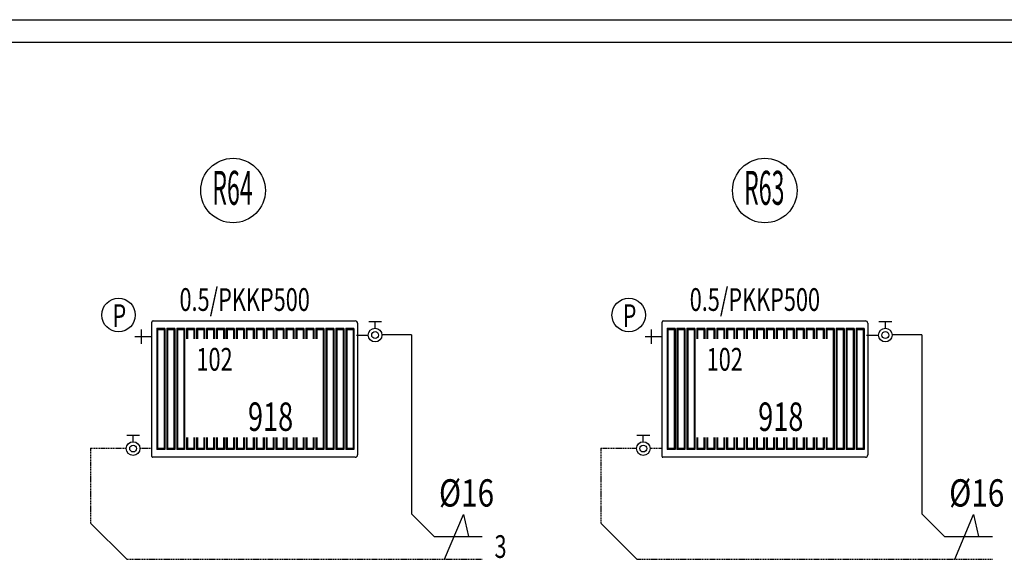
# Model space of a CAD drawing. Units: millimetres. Extents: x 94160 to 1060089, y -552221 to -198546.
# Drawn here: x 730354 to 743348, y -309294 to -302171 of the extents above; entities that cross this region are included whole.
import ezdxf
from ezdxf.enums import TextEntityAlignment as Align

# ---------------------------------------------------------------- set-up
doc = ezdxf.new("R2010")
doc.units = ezdxf.units.MM
doc.header["$LTSCALE"] = 30
doc.linetypes.add('HIDDEN', pattern=[0.375, 0.25, -0.125])
doc.layers.get('0').update_dxf_attribs({"color": 8})
doc.layers.add('DUVAR', color=4, linetype='Continuous', lineweight=25)
for name, color, linetype in [('T-DAĞITIM', 30, 'Continuous'), ('T-ISICİHAZ', 1, 'Continuous'), ('T-KOLONNO', 7, 'Continuous'), ('T-TOPLAM', 2, 'Continuous'), ('T-ÇAP', 2, 'Continuous')]:
    doc.layers.add(name, color=color, linetype=linetype)
doc.styles.add('Y5', font='SIMPLEX.SHX', dxfattribs={"height": 0.2})

msp = doc.modelspace()

# ---------------------------------------------------------------- linework, layer by layer
at = {"color": 2}
for p, q in [((731955.38, -306261.98), (731955.38, -306448.08)), ((738688.48, -306261.98), (738688.48, -306448.08)), ((732091.3, -306355.03), (731875.59, -306355.03)), ((738824.4, -306355.03), (738608.69, -306355.03))]:
    msp.add_line(p, q, dxfattribs=at)
for centre in [(731658.32, -306068.99), (738391.42, -306068.99)]:
    msp.add_circle(centre, 220.86, dxfattribs=at)
at = {"layer": 'DUVAR'}
for p, q in [((648373.51, -302170.55), (921338.54, -302170.55)), ((921338.54, -302470.55), (648373.51, -302470.55))]:
    msp.add_line(p, q, dxfattribs=at)
at = {"layer": 'T-DAĞITIM'}
for p, q in [((734797.19, -306333.63), (734954.75, -306333.63)), ((735525.36, -306329.38), (735134.65, -306329.38)), ((735525.36, -306329.38), (735525.36, -308693.97)), ((741530.3, -306333.63), (741687.85, -306333.63)), ((742258.46, -306329.38), (741867.75, -306329.38)), ((742258.46, -306329.38), (742258.46, -308693.97)), ((735525.36, -308693.97), (735825.36, -308993.97)), ((742258.46, -308693.97), (742558.46, -308993.97)), ((731290.53, -308818.23), (731766.26, -309293.97)), ((738023.63, -308818.23), (738499.36, -309293.97)), ((735825.36, -308993.97), (736457.15, -308993.97)), ((742558.46, -308993.97), (743190.25, -308993.97))]:
    msp.add_line(p, q, dxfattribs=at)
at = {"layer": 'T-DAĞITIM', "linetype": 'HIDDEN', "ltscale": 2}
for p, q in [((731290.53, -307828.02), (731760.79, -307828.02)), ((731290.53, -307828.02), (731290.53, -308818.23)), ((732098.24, -307832.26), (731940.69, -307832.26)), ((738023.63, -307828.02), (738493.89, -307828.02)), ((738023.63, -307828.02), (738023.63, -308818.23)), ((738831.34, -307832.26), (738673.79, -307832.26)), ((731766.26, -309293.97), (736457.15, -309293.97)), ((738499.36, -309293.97), (743190.25, -309293.97))]:
    msp.add_line(p, q, dxfattribs=at)
at = {"layer": 'T-ISICİHAZ'}
for p, q in [((732098.24, -307937.87), (732098.24, -306162.32)), ((732113.96, -306146.6), (734781.48, -306146.6)), ((734812.98, -306178.1), (734812.98, -307915.1)), ((738831.34, -307937.87), (738831.34, -306162.32)), ((738847.06, -306146.6), (741514.58, -306146.6)), ((741546.08, -306178.1), (741546.08, -307915.1)), ((734781.48, -307946.6), (732106.97, -307946.6)), ((741514.58, -307946.6), (738840.07, -307946.6))]:
    msp.add_line(p, q, dxfattribs=at)
at = {"layer": 'T-ISICİHAZ', "color": 2}
for p, q in [((732164.27, -306248.35), (732164.27, -307844.85)), ((732269.04, -306248.35), (732164.27, -306248.35)), ((732174.75, -306264.07), (732164.27, -306248.35)), ((732174.75, -306264.07), (732174.75, -307829.14)), ((732258.56, -306264.07), (732174.75, -306264.07)), ((732258.56, -306264.07), (732269.04, -306248.35)), ((732258.56, -306264.07), (732258.56, -307829.14)), ((732269.04, -306248.35), (732269.04, -307844.85)), ((732295.23, -306248.35), (732295.23, -307844.85)), ((732400, -306248.35), (732295.23, -306248.35)), ((732305.71, -306264.07), (732295.23, -306248.35)), ((732305.71, -306264.07), (732305.71, -307829.14)), ((732389.52, -306264.07), (732305.71, -306264.07)), ((732389.52, -306264.07), (732400, -306248.35)), ((732389.52, -306264.07), (732389.52, -307829.14)), ((732400, -306248.35), (732400, -307844.85)), ((732426.19, -306248.35), (732426.19, -307844.85)), ((732530.96, -306248.35), (732426.19, -306248.35)), ((732436.67, -306264.07), (732426.19, -306248.35)), ((732436.67, -306264.07), (732436.67, -307829.14)), ((732520.48, -306264.07), (732436.67, -306264.07)), ((732520.48, -306264.07), (732530.96, -306248.35)), ((732520.48, -306264.07), (732520.48, -307829.14)), ((732530.96, -306248.35), (732530.96, -307844.85)), ((732661.92, -306248.35), (732557.15, -306248.35)), ((732557.15, -306248.35), (732557.15, -306382.03)), ((732567.63, -306264.07), (732557.15, -306248.35)), ((732567.63, -306264.07), (732567.63, -306382.03)), ((732651.44, -306264.07), (732567.63, -306264.07)), ((732651.44, -306264.07), (732661.92, -306248.35)), ((732651.44, -306264.07), (732651.44, -306382.03)), ((732661.92, -306248.35), (732661.92, -306382.03)), ((732792.88, -306248.35), (732688.11, -306248.35)), ((732688.11, -306248.35), (732688.11, -306382.03)), ((732698.58, -306264.07), (732688.11, -306248.35)), ((732698.58, -306264.07), (732698.58, -306382.03)), ((732782.4, -306264.07), (732698.58, -306264.07)), ((732782.4, -306264.07), (732792.88, -306248.35)), ((732782.4, -306264.07), (732782.4, -306382.03)), ((732792.88, -306248.35), (732792.88, -306382.03)), ((732923.83, -306248.35), (732819.07, -306248.35)), ((732819.07, -306248.35), (732819.07, -306382.03)), ((732829.54, -306264.07), (732819.07, -306248.35)), ((732829.54, -306264.07), (732829.54, -306382.03)), ((732913.36, -306264.07), (732829.54, -306264.07)), ((732913.36, -306264.07), (732923.83, -306248.35)), ((732913.36, -306264.07), (732913.36, -306382.03)), ((732923.83, -306248.35), (732923.83, -306382.03)), ((733054.79, -306248.35), (732950.03, -306248.35)), ((732950.03, -306248.35), (732950.03, -306382.03)), ((732960.5, -306264.07), (732950.03, -306248.35)), ((732960.5, -306264.07), (732960.5, -306382.03)), ((733044.32, -306264.07), (732960.5, -306264.07)), ((733044.32, -306264.07), (733054.79, -306248.35)), ((733044.32, -306264.07), (733044.32, -306382.03)), ((733054.79, -306248.35), (733054.79, -306382.03)), ((733185.75, -306248.35), (733080.99, -306248.35)), ((733080.99, -306248.35), (733080.99, -306382.03)), ((733091.46, -306264.07), (733080.99, -306248.35)), ((733091.46, -306264.07), (733091.46, -306382.03)), ((733175.28, -306264.07), (733091.46, -306264.07)), ((733175.28, -306264.07), (733185.75, -306248.35)), ((733175.28, -306264.07), (733175.28, -306382.03)), ((733185.75, -306248.35), (733185.75, -306382.03)), ((733316.71, -306248.35), (733211.95, -306248.35)), ((733211.95, -306248.35), (733211.95, -306382.03)), ((733222.42, -306264.07), (733211.95, -306248.35)), ((733222.42, -306264.07), (733222.42, -306382.03)), ((733306.24, -306264.07), (733222.42, -306264.07)), ((733306.24, -306264.07), (733316.71, -306248.35)), ((733306.24, -306264.07), (733306.24, -306382.03)), ((733316.71, -306248.35), (733316.71, -306382.03)), ((733447.67, -306248.35), (733342.9, -306248.35)), ((733342.9, -306248.35), (733342.9, -306382.03)), ((733353.38, -306264.07), (733342.9, -306248.35)), ((733353.38, -306264.07), (733353.38, -306382.03)), ((733437.2, -306264.07), (733353.38, -306264.07)), ((733437.2, -306264.07), (733447.67, -306248.35)), ((733437.2, -306264.07), (733437.2, -306382.03)), ((733447.67, -306248.35), (733447.67, -306382.03)), ((733578.63, -306248.35), (733473.86, -306248.35)), ((733473.86, -306248.35), (733473.86, -306382.03)), ((733484.34, -306264.07), (733473.86, -306248.35)), ((733484.34, -306264.07), (733484.34, -306382.03)), ((733568.16, -306264.07), (733484.34, -306264.07)), ((733568.16, -306264.07), (733578.63, -306248.35)), ((733568.16, -306264.07), (733568.16, -306382.03)), ((733578.63, -306248.35), (733578.63, -306382.03)), ((733709.59, -306248.35), (733604.82, -306248.35)), ((733604.82, -306248.35), (733604.82, -306382.03)), ((733615.3, -306264.07), (733604.82, -306248.35)), ((733615.3, -306264.07), (733615.3, -306382.03)), ((733699.11, -306264.07), (733615.3, -306264.07)), ((733699.11, -306264.07), (733709.59, -306248.35)), ((733699.11, -306264.07), (733699.11, -306382.03)), ((733709.59, -306248.35), (733709.59, -306382.03)), ((733840.55, -306248.35), (733735.78, -306248.35)), ((733735.78, -306248.35), (733735.78, -306382.03)), ((733746.26, -306264.07), (733735.78, -306248.35)), ((733746.26, -306264.07), (733746.26, -306382.03)), ((733830.07, -306264.07), (733746.26, -306264.07)), ((733830.07, -306264.07), (733840.55, -306248.35)), ((733830.07, -306264.07), (733830.07, -306382.03)), ((733840.55, -306248.35), (733840.55, -306382.03)), ((733971.51, -306248.35), (733866.74, -306248.35)), ((733866.74, -306248.35), (733866.74, -306382.03)), ((733877.22, -306264.07), (733866.74, -306248.35)), ((733877.22, -306264.07), (733877.22, -306382.03)), ((733961.03, -306264.07), (733877.22, -306264.07)), ((733961.03, -306264.07), (733971.51, -306248.35)), ((733961.03, -306264.07), (733961.03, -306382.03)), ((733971.51, -306248.35), (733971.51, -306382.03)), ((734103.51, -306248.35), (733998.74, -306248.35)), ((734009.22, -306264.07), (733998.74, -306248.35)), ((733998.74, -306248.35), (733998.74, -306382.03)), ((734093.03, -306264.07), (734009.22, -306264.07)), ((734009.22, -306264.07), (734009.22, -306382.03)), ((734093.03, -306264.07), (734103.51, -306248.35)), ((734093.03, -306264.07), (734093.03, -306382.03)), ((734103.51, -306248.35), (734103.51, -306382.03)), ((734235.51, -306248.35), (734130.74, -306248.35)), ((734141.22, -306264.07), (734130.74, -306248.35)), ((734130.74, -306248.35), (734130.74, -306382.03)), ((734225.03, -306264.07), (734141.22, -306264.07)), ((734141.22, -306264.07), (734141.22, -306382.03)), ((734225.03, -306264.07), (734235.51, -306248.35)), ((734225.03, -306264.07), (734225.03, -306382.03)), ((734235.51, -306248.35), (734235.51, -306382.03)), ((734367.51, -306248.35), (734262.74, -306248.35)), ((734273.22, -306264.07), (734262.74, -306248.35)), ((734262.74, -306248.35), (734262.74, -306382.03)), ((734357.03, -306264.07), (734273.22, -306264.07)), ((734273.22, -306264.07), (734273.22, -306382.03)), ((734357.03, -306264.07), (734367.51, -306248.35)), ((734357.03, -306264.07), (734357.03, -307829.14)), ((734367.51, -306248.35), (734367.51, -307844.85)), ((734394.74, -306248.35), (734394.74, -307844.85)), ((734499.51, -306248.35), (734394.74, -306248.35)), ((734405.22, -306264.07), (734394.74, -306248.35)), ((734405.22, -306264.07), (734405.22, -307829.14)), ((734489.03, -306264.07), (734405.22, -306264.07)), ((734489.03, -306264.07), (734499.51, -306248.35)), ((734489.03, -306264.07), (734489.03, -307829.14)), ((734499.51, -306248.35), (734499.51, -307844.85)), ((734526.74, -306248.35), (734526.74, -307844.85)), ((734631.51, -306248.35), (734526.74, -306248.35)), ((734537.22, -306264.07), (734526.74, -306248.35)), ((734537.22, -306264.07), (734537.22, -307829.14)), ((734621.03, -306264.07), (734537.22, -306264.07)), ((734621.03, -306264.07), (734631.51, -306248.35)), ((734621.03, -306264.07), (734621.03, -307829.14)), ((734631.51, -306248.35), (734631.51, -307844.85)), ((734658.74, -306248.35), (734658.74, -307844.85)), ((734763.51, -306248.35), (734658.74, -306248.35)), ((734669.22, -306264.07), (734658.74, -306248.35)), ((734669.22, -306264.07), (734669.22, -307829.14)), ((734753.03, -306264.07), (734669.22, -306264.07)), ((734753.03, -306264.07), (734763.51, -306248.35)), ((734753.03, -306264.07), (734753.03, -307829.14)), ((734763.51, -306248.35), (734763.51, -307844.85)), ((735129.6, -306156.94), (734959.89, -306156.94)), ((735044.75, -306243.63), (735044.75, -306156.94)), ((738897.37, -306248.35), (738897.37, -307844.85)), ((739002.14, -306248.35), (738897.37, -306248.35)), ((738907.85, -306264.07), (738897.37, -306248.35)), ((738907.85, -306264.07), (738907.85, -307829.14)), ((738991.66, -306264.07), (738907.85, -306264.07)), ((738991.66, -306264.07), (739002.14, -306248.35)), ((738991.66, -306264.07), (738991.66, -307829.14)), ((739002.14, -306248.35), (739002.14, -307844.85)), ((739028.33, -306248.35), (739028.33, -307844.85)), ((739133.1, -306248.35), (739028.33, -306248.35)), ((739038.81, -306264.07), (739028.33, -306248.35)), ((739038.81, -306264.07), (739038.81, -307829.14)), ((739122.62, -306264.07), (739038.81, -306264.07)), ((739122.62, -306264.07), (739133.1, -306248.35)), ((739122.62, -306264.07), (739122.62, -307829.14)), ((739133.1, -306248.35), (739133.1, -307844.85)), ((739159.29, -306248.35), (739159.29, -307844.85)), ((739264.06, -306248.35), (739159.29, -306248.35)), ((739169.77, -306264.07), (739159.29, -306248.35)), ((739169.77, -306264.07), (739169.77, -307829.14)), ((739253.58, -306264.07), (739169.77, -306264.07)), ((739253.58, -306264.07), (739264.06, -306248.35)), ((739253.58, -306264.07), (739253.58, -307829.14)), ((739264.06, -306248.35), (739264.06, -307844.85)), ((739395.02, -306248.35), (739290.25, -306248.35)), ((739290.25, -306248.35), (739290.25, -306382.03)), ((739300.73, -306264.07), (739290.25, -306248.35)), ((739300.73, -306264.07), (739300.73, -306382.03)), ((739384.54, -306264.07), (739300.73, -306264.07)), ((739384.54, -306264.07), (739395.02, -306248.35)), ((739384.54, -306264.07), (739384.54, -306382.03)), ((739395.02, -306248.35), (739395.02, -306382.03)), ((739525.98, -306248.35), (739421.21, -306248.35)), ((739421.21, -306248.35), (739421.21, -306382.03)), ((739431.68, -306264.07), (739421.21, -306248.35)), ((739431.68, -306264.07), (739431.68, -306382.03)), ((739515.5, -306264.07), (739431.68, -306264.07)), ((739515.5, -306264.07), (739525.98, -306248.35)), ((739515.5, -306264.07), (739515.5, -306382.03)), ((739525.98, -306248.35), (739525.98, -306382.03)), ((739656.93, -306248.35), (739552.17, -306248.35)), ((739552.17, -306248.35), (739552.17, -306382.03)), ((739562.64, -306264.07), (739552.17, -306248.35)), ((739562.64, -306264.07), (739562.64, -306382.03)), ((739646.46, -306264.07), (739562.64, -306264.07)), ((739646.46, -306264.07), (739656.93, -306248.35)), ((739646.46, -306264.07), (739646.46, -306382.03)), ((739656.93, -306248.35), (739656.93, -306382.03)), ((739787.89, -306248.35), (739683.13, -306248.35)), ((739683.13, -306248.35), (739683.13, -306382.03)), ((739693.6, -306264.07), (739683.13, -306248.35)), ((739693.6, -306264.07), (739693.6, -306382.03)), ((739777.42, -306264.07), (739693.6, -306264.07)), ((739777.42, -306264.07), (739787.89, -306248.35)), ((739777.42, -306264.07), (739777.42, -306382.03)), ((739787.89, -306248.35), (739787.89, -306382.03)), ((739918.85, -306248.35), (739814.09, -306248.35)), ((739814.09, -306248.35), (739814.09, -306382.03)), ((739824.56, -306264.07), (739814.09, -306248.35)), ((739824.56, -306264.07), (739824.56, -306382.03)), ((739908.38, -306264.07), (739824.56, -306264.07)), ((739908.38, -306264.07), (739918.85, -306248.35)), ((739908.38, -306264.07), (739908.38, -306382.03)), ((739918.85, -306248.35), (739918.85, -306382.03)), ((740049.81, -306248.35), (739945.05, -306248.35)), ((739945.05, -306248.35), (739945.05, -306382.03)), ((739955.52, -306264.07), (739945.05, -306248.35)), ((739955.52, -306264.07), (739955.52, -306382.03)), ((740039.34, -306264.07), (739955.52, -306264.07)), ((740039.34, -306264.07), (740049.81, -306248.35)), ((740039.34, -306264.07), (740039.34, -306382.03)), ((740049.81, -306248.35), (740049.81, -306382.03)), ((740180.77, -306248.35), (740076.01, -306248.35)), ((740076.01, -306248.35), (740076.01, -306382.03)), ((740086.48, -306264.07), (740076.01, -306248.35)), ((740086.48, -306264.07), (740086.48, -306382.03)), ((740170.3, -306264.07), (740086.48, -306264.07)), ((740170.3, -306264.07), (740180.77, -306248.35)), ((740170.3, -306264.07), (740170.3, -306382.03)), ((740180.77, -306248.35), (740180.77, -306382.03)), ((740311.73, -306248.35), (740206.96, -306248.35)), ((740206.96, -306248.35), (740206.96, -306382.03)), ((740217.44, -306264.07), (740206.96, -306248.35)), ((740217.44, -306264.07), (740217.44, -306382.03)), ((740301.26, -306264.07), (740217.44, -306264.07)), ((740301.26, -306264.07), (740311.73, -306248.35)), ((740301.26, -306264.07), (740301.26, -306382.03)), ((740311.73, -306248.35), (740311.73, -306382.03)), ((740442.69, -306248.35), (740337.92, -306248.35)), ((740337.92, -306248.35), (740337.92, -306382.03)), ((740348.4, -306264.07), (740337.92, -306248.35)), ((740348.4, -306264.07), (740348.4, -306382.03)), ((740432.21, -306264.07), (740348.4, -306264.07)), ((740432.21, -306264.07), (740442.69, -306248.35)), ((740432.21, -306264.07), (740432.21, -306382.03)), ((740442.69, -306248.35), (740442.69, -306382.03)), ((740573.65, -306248.35), (740468.88, -306248.35)), ((740468.88, -306248.35), (740468.88, -306382.03)), ((740479.36, -306264.07), (740468.88, -306248.35)), ((740479.36, -306264.07), (740479.36, -306382.03)), ((740563.17, -306264.07), (740479.36, -306264.07)), ((740563.17, -306264.07), (740573.65, -306248.35)), ((740563.17, -306264.07), (740563.17, -306382.03)), ((740573.65, -306248.35), (740573.65, -306382.03)), ((740704.61, -306248.35), (740599.84, -306248.35)), ((740599.84, -306248.35), (740599.84, -306382.03)), ((740610.32, -306264.07), (740599.84, -306248.35)), ((740610.32, -306264.07), (740610.32, -306382.03)), ((740694.13, -306264.07), (740610.32, -306264.07)), ((740694.13, -306264.07), (740704.61, -306248.35)), ((740694.13, -306264.07), (740694.13, -306382.03)), ((740704.61, -306248.35), (740704.61, -306382.03)), ((740836.61, -306248.35), (740731.84, -306248.35)), ((740742.32, -306264.07), (740731.84, -306248.35)), ((740731.84, -306248.35), (740731.84, -306382.03)), ((740826.13, -306264.07), (740742.32, -306264.07)), ((740742.32, -306264.07), (740742.32, -306382.03)), ((740826.13, -306264.07), (740836.61, -306248.35)), ((740826.13, -306264.07), (740826.13, -306382.03)), ((740836.61, -306248.35), (740836.61, -306382.03)), ((740968.61, -306248.35), (740863.84, -306248.35)), ((740874.32, -306264.07), (740863.84, -306248.35)), ((740863.84, -306248.35), (740863.84, -306382.03)), ((740958.13, -306264.07), (740874.32, -306264.07)), ((740874.32, -306264.07), (740874.32, -306382.03)), ((740958.13, -306264.07), (740968.61, -306248.35)), ((740958.13, -306264.07), (740958.13, -306382.03)), ((740968.61, -306248.35), (740968.61, -306382.03)), ((741100.61, -306248.35), (740995.84, -306248.35)), ((741006.32, -306264.07), (740995.84, -306248.35)), ((740995.84, -306248.35), (740995.84, -306382.03)), ((741090.13, -306264.07), (741006.32, -306264.07)), ((741006.32, -306264.07), (741006.32, -306382.03)), ((741090.13, -306264.07), (741100.61, -306248.35)), ((741090.13, -306264.07), (741090.13, -307829.14)), ((741100.61, -306248.35), (741100.61, -307844.85)), ((741127.84, -306248.35), (741127.84, -307844.85)), ((741232.61, -306248.35), (741127.84, -306248.35)), ((741138.32, -306264.07), (741127.84, -306248.35)), ((741138.32, -306264.07), (741138.32, -307829.14)), ((741222.13, -306264.07), (741138.32, -306264.07)), ((741222.13, -306264.07), (741232.61, -306248.35)), ((741222.13, -306264.07), (741222.13, -307829.14)), ((741232.61, -306248.35), (741232.61, -307844.85)), ((741259.84, -306248.35), (741259.84, -307844.85)), ((741364.61, -306248.35), (741259.84, -306248.35)), ((741270.32, -306264.07), (741259.84, -306248.35)), ((741270.32, -306264.07), (741270.32, -307829.14)), ((741354.13, -306264.07), (741270.32, -306264.07)), ((741354.13, -306264.07), (741364.61, -306248.35)), ((741354.13, -306264.07), (741354.13, -307829.14)), ((741364.61, -306248.35), (741364.61, -307844.85)), ((741391.84, -306248.35), (741391.84, -307844.85)), ((741496.61, -306248.35), (741391.84, -306248.35)), ((741402.32, -306264.07), (741391.84, -306248.35)), ((741402.32, -306264.07), (741402.32, -307829.14)), ((741486.13, -306264.07), (741402.32, -306264.07)), ((741486.13, -306264.07), (741496.61, -306248.35)), ((741486.13, -306264.07), (741486.13, -307829.14)), ((741496.61, -306248.35), (741496.61, -307844.85)), ((741862.7, -306156.94), (741692.99, -306156.94)), ((741777.85, -306243.63), (741777.85, -306156.94)), ((731765.84, -307655.58), (731935.54, -307655.58)), ((731850.69, -307742.26), (731850.69, -307655.58)), ((732557.15, -307687.03), (732557.15, -307844.85)), ((732567.63, -307687.03), (732567.63, -307829.14)), ((732651.44, -307687.03), (732651.44, -307829.14)), ((732661.92, -307687.03), (732661.92, -307844.85)), ((732688.11, -307687.03), (732688.11, -307844.85)), ((732698.58, -307687.03), (732698.58, -307829.14)), ((732782.4, -307687.03), (732782.4, -307828.36)), ((732792.88, -307687.03), (732792.88, -307844.85)), ((732819.07, -307687.03), (732819.07, -307844.85)), ((732829.54, -307687.03), (732829.54, -307829.14)), ((732913.36, -307687.03), (732913.36, -307829.14)), ((732923.83, -307687.03), (732923.83, -307844.85)), ((732950.03, -307687.03), (732950.03, -307844.85)), ((732960.5, -307687.03), (732960.5, -307829.14)), ((733044.32, -307687.03), (733044.32, -307829.14)), ((733054.79, -307687.03), (733054.79, -307844.85)), ((733080.99, -307687.03), (733080.99, -307844.85)), ((733091.46, -307687.03), (733091.46, -307829.14)), ((733175.28, -307687.03), (733175.28, -307829.14)), ((733185.75, -307687.03), (733185.75, -307844.85)), ((733211.95, -307687.03), (733211.95, -307844.85)), ((733222.42, -307687.03), (733222.42, -307829.14)), ((733306.24, -307687.03), (733306.24, -307829.14)), ((733316.71, -307687.03), (733316.71, -307844.85)), ((733342.9, -307687.03), (733342.9, -307844.85)), ((733353.38, -307687.03), (733353.38, -307829.14)), ((733437.2, -307687.03), (733437.2, -307829.14)), ((733447.67, -307687.03), (733447.67, -307844.85)), ((733473.86, -307687.03), (733473.86, -307844.85)), ((733484.34, -307687.03), (733484.34, -307829.14)), ((733568.16, -307687.03), (733568.16, -307829.14)), ((733578.63, -307687.03), (733578.63, -307844.85)), ((733604.82, -307687.03), (733604.82, -307844.85)), ((733615.3, -307687.03), (733615.3, -307829.14)), ((733699.11, -307687.03), (733699.11, -307829.14)), ((733709.59, -307687.03), (733709.59, -307844.85)), ((733735.78, -307687.03), (733735.78, -307844.85)), ((733746.26, -307687.03), (733746.26, -307829.14)), ((733830.07, -307687.03), (733830.07, -307829.14)), ((733840.55, -307687.03), (733840.55, -307844.85)), ((733866.74, -307687.03), (733866.74, -307844.85)), ((733877.22, -307687.03), (733877.22, -307829.14)), ((733961.03, -307687.03), (733961.03, -307829.14)), ((733971.51, -307687.03), (733971.51, -307844.85)), ((733998.74, -307687.03), (733998.74, -307844.85)), ((734009.22, -307687.03), (734009.22, -307829.14)), ((734093.03, -307687.03), (734093.03, -307829.14)), ((734103.51, -307687.03), (734103.51, -307844.85)), ((734130.74, -307687.03), (734130.74, -307844.85)), ((734141.22, -307687.03), (734141.22, -307829.14)), ((734225.03, -307687.03), (734225.03, -307844.85)), ((734235.51, -307687.03), (734235.51, -307829.14)), ((734262.74, -307687.03), (734262.74, -307844.85)), ((734273.22, -307687.03), (734273.22, -307829.14)), ((738498.94, -307655.58), (738668.64, -307655.58)), ((738583.79, -307742.26), (738583.79, -307655.58)), ((739290.25, -307687.03), (739290.25, -307844.85)), ((739300.73, -307687.03), (739300.73, -307829.14)), ((739384.54, -307687.03), (739384.54, -307829.14)), ((739395.02, -307687.03), (739395.02, -307844.85)), ((739421.21, -307687.03), (739421.21, -307844.85)), ((739431.68, -307687.03), (739431.68, -307829.14)), ((739515.5, -307687.03), (739515.5, -307828.36)), ((739525.98, -307687.03), (739525.98, -307844.85)), ((739552.17, -307687.03), (739552.17, -307844.85)), ((739562.64, -307687.03), (739562.64, -307829.14)), ((739646.46, -307687.03), (739646.46, -307829.14)), ((739656.93, -307687.03), (739656.93, -307844.85)), ((739683.13, -307687.03), (739683.13, -307844.85)), ((739693.6, -307687.03), (739693.6, -307829.14)), ((739777.42, -307687.03), (739777.42, -307829.14)), ((739787.89, -307687.03), (739787.89, -307844.85)), ((739814.09, -307687.03), (739814.09, -307844.85)), ((739824.56, -307687.03), (739824.56, -307829.14)), ((739908.38, -307687.03), (739908.38, -307829.14)), ((739918.85, -307687.03), (739918.85, -307844.85)), ((739945.05, -307687.03), (739945.05, -307844.85)), ((739955.52, -307687.03), (739955.52, -307829.14)), ((740039.34, -307687.03), (740039.34, -307829.14)), ((740049.81, -307687.03), (740049.81, -307844.85)), ((740076.01, -307687.03), (740076.01, -307844.85)), ((740086.48, -307687.03), (740086.48, -307829.14)), ((740170.3, -307687.03), (740170.3, -307829.14)), ((740180.77, -307687.03), (740180.77, -307844.85)), ((740206.96, -307687.03), (740206.96, -307844.85)), ((740217.44, -307687.03), (740217.44, -307829.14)), ((740301.26, -307687.03), (740301.26, -307829.14)), ((740311.73, -307687.03), (740311.73, -307844.85)), ((740337.92, -307687.03), (740337.92, -307844.85)), ((740348.4, -307687.03), (740348.4, -307829.14)), ((740432.21, -307687.03), (740432.21, -307829.14)), ((740442.69, -307687.03), (740442.69, -307844.85)), ((740468.88, -307687.03), (740468.88, -307844.85)), ((740479.36, -307687.03), (740479.36, -307829.14)), ((740563.17, -307687.03), (740563.17, -307829.14)), ((740573.65, -307687.03), (740573.65, -307844.85)), ((740599.84, -307687.03), (740599.84, -307844.85)), ((740610.32, -307687.03), (740610.32, -307829.14)), ((740694.13, -307687.03), (740694.13, -307829.14)), ((740704.61, -307687.03), (740704.61, -307844.85)), ((740731.84, -307687.03), (740731.84, -307844.85)), ((740742.32, -307687.03), (740742.32, -307829.14)), ((740826.13, -307687.03), (740826.13, -307829.14)), ((740836.61, -307687.03), (740836.61, -307844.85)), ((740863.84, -307687.03), (740863.84, -307844.85)), ((740874.32, -307687.03), (740874.32, -307829.14)), ((740958.13, -307687.03), (740958.13, -307844.85)), ((740968.61, -307687.03), (740968.61, -307829.14)), ((740995.84, -307687.03), (740995.84, -307844.85)), ((741006.32, -307687.03), (741006.32, -307829.14)), ((732174.75, -307829.14), (732164.27, -307844.85)), ((732269.04, -307844.85), (732164.27, -307844.85)), ((732258.56, -307829.14), (732174.75, -307829.14)), ((732258.56, -307829.14), (732269.04, -307844.85)), ((732305.71, -307829.14), (732295.23, -307844.85)), ((732400, -307844.85), (732295.23, -307844.85)), ((732389.52, -307829.14), (732305.71, -307829.14)), ((732389.52, -307829.14), (732400, -307844.85)), ((732436.67, -307829.14), (732426.19, -307844.85)), ((732530.96, -307844.85), (732426.19, -307844.85)), ((732520.48, -307829.14), (732436.67, -307829.14)), ((732520.48, -307829.14), (732530.96, -307844.85)), ((732567.63, -307829.14), (732557.15, -307844.85)), ((732661.92, -307844.85), (732557.15, -307844.85)), ((732651.44, -307829.14), (732567.63, -307829.14)), ((732651.44, -307829.14), (732661.92, -307844.85)), ((732698.58, -307829.14), (732688.11, -307844.85)), ((732792.88, -307844.85), (732688.11, -307844.85)), ((732782.4, -307829.14), (732698.58, -307829.14)), ((732782.4, -307829.14), (732792.88, -307844.85)), ((732829.54, -307829.14), (732819.07, -307844.85)), ((732923.83, -307844.85), (732819.07, -307844.85)), ((732913.36, -307829.14), (732829.54, -307829.14)), ((732913.36, -307829.14), (732923.83, -307844.85)), ((732960.5, -307829.14), (732950.03, -307844.85)), ((733054.79, -307844.85), (732950.03, -307844.85)), ((733044.32, -307829.14), (732960.5, -307829.14)), ((733044.32, -307829.14), (733054.79, -307844.85)), ((733091.46, -307829.14), (733080.99, -307844.85)), ((733185.75, -307844.85), (733080.99, -307844.85)), ((733175.28, -307829.14), (733091.46, -307829.14)), ((733175.28, -307829.14), (733185.75, -307844.85)), ((733222.42, -307829.14), (733211.95, -307844.85)), ((733316.71, -307844.85), (733211.95, -307844.85)), ((733306.24, -307829.14), (733222.42, -307829.14)), ((733306.24, -307829.14), (733316.71, -307844.85)), ((733353.38, -307829.14), (733342.9, -307844.85)), ((733447.67, -307844.85), (733342.9, -307844.85)), ((733437.2, -307829.14), (733353.38, -307829.14)), ((733437.2, -307829.14), (733447.67, -307844.85)), ((733484.34, -307829.14), (733473.86, -307844.85)), ((733578.63, -307844.85), (733473.86, -307844.85)), ((733568.16, -307829.14), (733484.34, -307829.14)), ((733568.16, -307829.14), (733578.63, -307844.85)), ((733615.3, -307829.14), (733604.82, -307844.85)), ((733709.59, -307844.85), (733604.82, -307844.85)), ((733699.11, -307829.14), (733615.3, -307829.14)), ((733699.11, -307829.14), (733709.59, -307844.85)), ((733746.26, -307829.14), (733735.78, -307844.85)), ((733840.55, -307844.85), (733735.78, -307844.85)), ((733830.07, -307829.14), (733746.26, -307829.14)), ((733830.07, -307829.14), (733840.55, -307844.85)), ((733877.22, -307829.14), (733866.74, -307844.85)), ((733971.51, -307844.85), (733866.74, -307844.85)), ((733961.03, -307829.14), (733877.22, -307829.14)), ((733961.03, -307829.14), (733971.51, -307844.85)), ((734009.22, -307829.14), (733998.74, -307844.85)), ((734103.51, -307844.85), (733998.74, -307844.85)), ((734093.03, -307829.14), (734009.22, -307829.14)), ((734093.03, -307829.14), (734103.51, -307844.85)), ((734141.22, -307829.14), (734130.74, -307844.85)), ((734235.51, -307844.85), (734130.74, -307844.85)), ((734225.03, -307829.14), (734141.22, -307829.14)), ((734225.03, -307829.14), (734235.51, -307844.85)), ((734273.22, -307829.14), (734262.74, -307844.85)), ((734367.51, -307844.85), (734262.74, -307844.85)), ((734357.03, -307829.14), (734273.22, -307829.14)), ((734357.03, -307829.14), (734367.51, -307844.85)), ((734405.22, -307829.14), (734394.74, -307844.85)), ((734499.51, -307844.85), (734394.74, -307844.85)), ((734489.03, -307829.14), (734405.22, -307829.14)), ((734489.03, -307829.14), (734499.51, -307844.85)), ((734537.22, -307829.14), (734526.74, -307844.85)), ((734631.51, -307844.85), (734526.74, -307844.85)), ((734621.03, -307829.14), (734537.22, -307829.14)), ((734621.03, -307829.14), (734631.51, -307844.85)), ((734669.22, -307829.14), (734658.74, -307844.85)), ((734763.51, -307844.85), (734658.74, -307844.85)), ((734753.03, -307829.14), (734669.22, -307829.14)), ((734753.03, -307829.14), (734763.51, -307844.85)), ((738907.85, -307829.14), (738897.37, -307844.85)), ((739002.14, -307844.85), (738897.37, -307844.85)), ((738991.66, -307829.14), (738907.85, -307829.14)), ((738991.66, -307829.14), (739002.14, -307844.85)), ((739038.81, -307829.14), (739028.33, -307844.85)), ((739133.1, -307844.85), (739028.33, -307844.85)), ((739122.62, -307829.14), (739038.81, -307829.14)), ((739122.62, -307829.14), (739133.1, -307844.85)), ((739169.77, -307829.14), (739159.29, -307844.85)), ((739264.06, -307844.85), (739159.29, -307844.85)), ((739253.58, -307829.14), (739169.77, -307829.14)), ((739253.58, -307829.14), (739264.06, -307844.85)), ((739300.73, -307829.14), (739290.25, -307844.85)), ((739395.02, -307844.85), (739290.25, -307844.85)), ((739384.54, -307829.14), (739300.73, -307829.14)), ((739384.54, -307829.14), (739395.02, -307844.85)), ((739431.68, -307829.14), (739421.21, -307844.85)), ((739525.98, -307844.85), (739421.21, -307844.85)), ((739515.5, -307829.14), (739431.68, -307829.14)), ((739515.5, -307829.14), (739525.98, -307844.85)), ((739562.64, -307829.14), (739552.17, -307844.85)), ((739656.93, -307844.85), (739552.17, -307844.85)), ((739646.46, -307829.14), (739562.64, -307829.14)), ((739646.46, -307829.14), (739656.93, -307844.85)), ((739693.6, -307829.14), (739683.13, -307844.85)), ((739787.89, -307844.85), (739683.13, -307844.85)), ((739777.42, -307829.14), (739693.6, -307829.14)), ((739777.42, -307829.14), (739787.89, -307844.85)), ((739824.56, -307829.14), (739814.09, -307844.85)), ((739918.85, -307844.85), (739814.09, -307844.85)), ((739908.38, -307829.14), (739824.56, -307829.14)), ((739908.38, -307829.14), (739918.85, -307844.85)), ((739955.52, -307829.14), (739945.05, -307844.85)), ((740049.81, -307844.85), (739945.05, -307844.85)), ((740039.34, -307829.14), (739955.52, -307829.14)), ((740039.34, -307829.14), (740049.81, -307844.85)), ((740086.48, -307829.14), (740076.01, -307844.85)), ((740180.77, -307844.85), (740076.01, -307844.85)), ((740170.3, -307829.14), (740086.48, -307829.14)), ((740170.3, -307829.14), (740180.77, -307844.85)), ((740217.44, -307829.14), (740206.96, -307844.85)), ((740311.73, -307844.85), (740206.96, -307844.85)), ((740301.26, -307829.14), (740217.44, -307829.14)), ((740301.26, -307829.14), (740311.73, -307844.85)), ((740348.4, -307829.14), (740337.92, -307844.85)), ((740442.69, -307844.85), (740337.92, -307844.85)), ((740432.21, -307829.14), (740348.4, -307829.14)), ((740432.21, -307829.14), (740442.69, -307844.85)), ((740479.36, -307829.14), (740468.88, -307844.85)), ((740573.65, -307844.85), (740468.88, -307844.85)), ((740563.17, -307829.14), (740479.36, -307829.14)), ((740563.17, -307829.14), (740573.65, -307844.85)), ((740610.32, -307829.14), (740599.84, -307844.85)), ((740704.61, -307844.85), (740599.84, -307844.85)), ((740694.13, -307829.14), (740610.32, -307829.14)), ((740694.13, -307829.14), (740704.61, -307844.85)), ((740742.32, -307829.14), (740731.84, -307844.85)), ((740836.61, -307844.85), (740731.84, -307844.85)), ((740826.13, -307829.14), (740742.32, -307829.14)), ((740826.13, -307829.14), (740836.61, -307844.85)), ((740874.32, -307829.14), (740863.84, -307844.85)), ((740968.61, -307844.85), (740863.84, -307844.85)), ((740958.13, -307829.14), (740874.32, -307829.14)), ((740958.13, -307829.14), (740968.61, -307844.85)), ((741006.32, -307829.14), (740995.84, -307844.85)), ((741100.61, -307844.85), (740995.84, -307844.85)), ((741090.13, -307829.14), (741006.32, -307829.14)), ((741090.13, -307829.14), (741100.61, -307844.85)), ((741138.32, -307829.14), (741127.84, -307844.85)), ((741232.61, -307844.85), (741127.84, -307844.85)), ((741222.13, -307829.14), (741138.32, -307829.14)), ((741222.13, -307829.14), (741232.61, -307844.85)), ((741270.32, -307829.14), (741259.84, -307844.85)), ((741364.61, -307844.85), (741259.84, -307844.85)), ((741354.13, -307829.14), (741270.32, -307829.14)), ((741354.13, -307829.14), (741364.61, -307844.85)), ((741402.32, -307829.14), (741391.84, -307844.85)), ((741496.61, -307844.85), (741391.84, -307844.85)), ((741486.13, -307829.14), (741402.32, -307829.14)), ((741486.13, -307829.14), (741496.61, -307844.85))]:
    msp.add_line(p, q, dxfattribs=at)
for centre in [(735044.75, -306333.63), (741777.85, -306333.63), (731850.69, -307832.26), (738583.79, -307832.26)]:
    msp.add_circle(centre, 90, dxfattribs=at)
at = {"layer": 'T-ISICİHAZ', "color": 7}
for centre in [(735044.75, -306333.63), (741777.85, -306333.63), (731850.69, -307832.26), (738583.79, -307832.26)]:
    msp.add_circle(centre, 45, dxfattribs=at)
at = {"layer": 'T-ISICİHAZ'}
for centre, radius, start, end in [((732113.96, -306162.32), 15.72, 90, 180), ((734781.48, -306178.1), 31.5, 0, 90), ((738847.06, -306162.32), 15.72, 90, 180), ((741514.58, -306178.1), 31.5, 0, 90), ((732106.97, -307937.87), 8.73, 180, 270), ((734781.48, -307915.1), 31.5, 270, 0), ((738840.07, -307937.87), 8.73, 180, 270), ((741514.58, -307915.1), 31.5, 270, 0)]:
    msp.add_arc(centre, radius, start, end, dxfattribs=at)
at = {"layer": 'T-KOLONNO', "color": 5}
for centre in [(733169.76, -304425.75), (740187.41, -304425.75)]:
    msp.add_circle(centre, 426.13, dxfattribs=at)
at = {"layer": 'T-ÇAP'}
for p, q in [((735959.93, -309293.97), (736208.74, -308702.47)), ((736208.74, -308702.47), (736274.8, -308993.97)), ((742693.03, -309293.97), (742941.84, -308702.47)), ((742941.84, -308702.47), (743007.9, -308993.97))]:
    msp.add_line(p, q, dxfattribs=at)

# ---------------------------------------------------------------- texts
at = {"layer": 'T-ISICİHAZ', "color": 2, "width": 0.7}
for s, p in [('0.5/PKKP500', (732463.04, -306014.8)), ('0.5/PKKP500', (739196.14, -306014.8)), ('P', (731578.81, -306227.12)), ('P', (738311.91, -306227.12)), ('3', (736620.06, -309275.77))]:
    msp.add_text(s, height=300, dxfattribs=at).set_placement(p)
at = {"layer": 'T-KOLONNO', "color": 2, "style": 'Y5', "width": 0.5}
for s, p in [('R64', (733162.18, -304613.95)), ('R63', (740179.82, -304613.95))]:
    msp.add_text(s, height=448.001, dxfattribs=at).set_placement(p, align=Align.CENTER)
at = {"layer": 'T-TOPLAM', "color": 2, "width": 0.7}
for s, height, p in [('102', 300, (732687.03, -306803.22)), ('102', 300, (739420.13, -306803.22)), ('918', 375, (733366.77, -307598.61)), ('918', 375, (740099.87, -307598.61))]:
    msp.add_text(s, height=height, dxfattribs=at).set_placement(p)
at = {"layer": 'T-ÇAP', "width": 0.8}
for p in [(735887.24, -308597.4), (742620.34, -308597.4)]:
    msp.add_text('%%C16', height=360, dxfattribs=at).set_placement(p)

doc.saveas('drawing.dxf')
